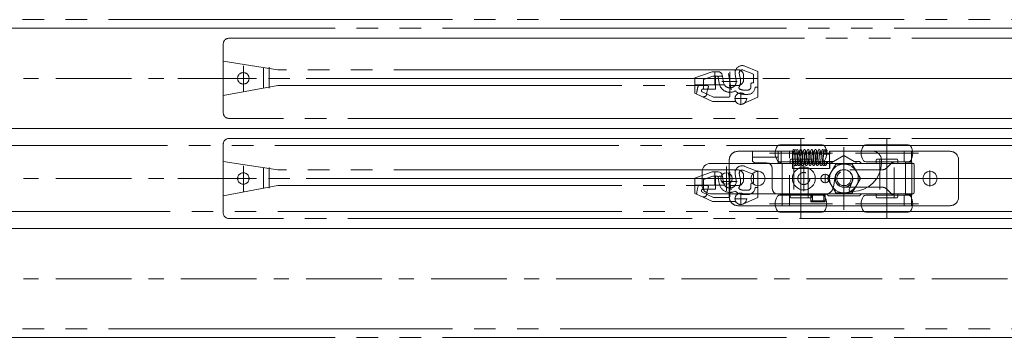
# Model space of a CAD drawing. Units: millimetres. Extents: x -3206 to 5888, y -2284 to 2327.
# Drawn here: x -603 to -259, y 1109 to 1220 of the extents above; entities that cross this region are included whole.
import ezdxf

# ---------------------------------------------------------------- set-up
doc = ezdxf.new("R2010")
doc.units = ezdxf.units.MM
doc.header["$LTSCALE"] = 15
for name, pattern in [('ラインタイプ-1', [1.11, 0.71, -0.4]), ('ラインタイプ-3', [2.91, 1.76, -0.4, 0.35, -0.4]), ('ラインタイプ-6', [10.5, 8, -0.5, 0.5, -0.5, 0.5, -0.5])]:
    doc.linetypes.add(name, pattern=pattern)
doc.layers.add('3一般', color=7, linetype='Continuous', lineweight=15)

# ---------------------------------------------------------------- blocks, each defined once
blk = doc.blocks.new('グループ-9')
at = {"layer": '3一般', "color": 7, "linetype": 'ラインタイプ-1'}
for p, q in [((-352.22, 1174), (-337.82, 1174)), ((-347.17, 1174), (-338.17, 1174)), ((-334.22, 1174), (-337.82, 1174)), ((-336.82, 1174), (-337.17, 1174)), ((-336.82, 1159.01), (-336.82, 1174)), ((-334.22, 1174), (-336.82, 1174)), ((-336.82, 1174), (-333.22, 1174)), ((-334.22, 1155), (-334.22, 1174)), ((-334.22, 1174), (-333.22, 1174)), ((-333.22, 1174), (-333.22, 1173)), ((-331.22, 1173), (-333.22, 1173)), ((-330.22, 1171.5), (-330.22, 1172)), ((-324.68, 1172), (-324.68, 1171.5)), ((-323.66, 1173), (-323.68, 1173)), ((-323.09, 1173), (-323.66, 1173)), ((-322.53, 1173), (-320.17, 1173)), ((-295.22, 1174), (-320.22, 1174)), ((-320.22, 1173), (-320.22, 1170.5)), ((-305.17, 1174), (-320.17, 1174)), ((-295.22, 1174), (-294.22, 1174)), ((-290.62, 1174), (-294.22, 1174)), ((-294.22, 1174), (-291.62, 1174)), ((-294.22, 1174), (-294.22, 1170.3)), ((-291.62, 1174), (-291.62, 1170.3)), ((-290.62, 1174), (-278.22, 1174)), ((-355.22, 1158), (-355.22, 1171)), ((-333.22, 1170.5), (-331.22, 1170.5)), ((-333.22, 1170.5), (-333.22, 1168)), ((-331.48, 1170.5), (-331.22, 1170.5)), ((-327.29, 1168), (-331.16, 1168)), ((-323.66, 1170.5), (-323.31, 1170.5)), ((-320.17, 1170.5), (-322.47, 1170.5)), ((-298.81, 1169.72), (-300.39, 1168.14)), ((-295.22, 1170.3), (-297.39, 1170.3)), ((-294.22, 1170.3), (-295.22, 1170.3)), ((-294.22, 1170.3), (-294.19, 1170.3)), ((-294.22, 1170.3), (-291.62, 1170.3)), ((-294.19, 1170.3), (-291.61, 1170.3)), ((-275.22, 1171), (-275.22, 1158)), ((-301.8, 1167.55), (-315.22, 1167.55)), ((-302.48, 1167.55), (-314.72, 1167.55)), ((-315.22, 1161.45), (-301.8, 1161.45)), ((-313.08, 1161.45), (-306.99, 1161.45)), ((-326.72, 1158.95), (-326.72, 1156.35)), ((-321.72, 1158.95), (-326.72, 1158.95)), ((-326.22, 1158.65), (-322.22, 1158.65)), ((-326.22, 1156.65), (-326.22, 1158.65)), ((-322.22, 1158.65), (-322.22, 1156.65)), ((-321.72, 1156.35), (-321.72, 1158.95)), ((-300.39, 1160.87), (-298.81, 1159.29)), ((-297.39, 1158.7), (-295.22, 1158.7)), ((-295.22, 1158.7), (-294.22, 1158.7)), ((-294.19, 1158.7), (-294.22, 1158.7)), ((-294.22, 1158.7), (-291.62, 1158.7)), ((-294.22, 1158.7), (-294.22, 1155)), ((-294.19, 1158.7), (-291.61, 1158.7)), ((-291.62, 1158.7), (-291.62, 1155)), ((-337.82, 1155), (-352.22, 1155)), ((-337.82, 1155), (-334.22, 1155)), ((-334.22, 1155), (-336.82, 1155)), ((-333.22, 1155), (-334.22, 1155)), ((-333.22, 1155), (-295.22, 1155)), ((-326.72, 1156.35), (-321.72, 1156.35)), ((-322.22, 1156.65), (-326.22, 1156.65)), ((-294.22, 1155), (-295.22, 1155)), ((-294.22, 1155), (-290.62, 1155)), ((-294.22, 1155), (-291.62, 1155)), ((-278.22, 1155), (-290.62, 1155))]:
    blk.add_line(p, q, dxfattribs=at)
at = {"layer": '3一般', "color": 7, "linetype": 'Continuous'}
for p, q in [((-352.22, 1174), (-347.17, 1174)), ((-347.17, 1174), (-338.17, 1174)), ((-347.17, 1174), (-347.17, 1172)), ((-347.17, 1172), (-347.17, 1171)), ((-347.17, 1172), (-338.17, 1172)), ((-338.17, 1174), (-337.82, 1174)), ((-338.17, 1174), (-338.17, 1172)), ((-338.17, 1171), (-338.17, 1172)), ((-337.17, 1174), (-337.82, 1174)), ((-333.17, 1174), (-337.17, 1174)), ((-337.17, 1170), (-337.17, 1174)), ((-333.17, 1168), (-333.17, 1174)), ((-332.06, 1171.12), (-332.03, 1171.81)), ((-332.06, 1171.12), (-332.03, 1171.81)), ((-331.46, 1171.12), (-331.43, 1171.81)), ((-331.46, 1171.12), (-331.43, 1171.81)), ((-323.68, 1173), (-323.79, 1173)), ((-322.5, 1174.59), (-322.52, 1174.6)), ((-321.92, 1174.01), (-321.93, 1174.01)), ((-321.4, 1174.54), (-321.38, 1174.61)), ((-321.18, 1174.03), (-321.32, 1174.01)), ((-320.17, 1174), (-320.22, 1174)), ((-320.22, 1174), (-320.22, 1173)), ((-305.17, 1174), (-320.17, 1174)), ((-320.17, 1174), (-320.17, 1173)), ((-295.22, 1174), (-305.17, 1174)), ((-295.22, 1174), (-291.62, 1174)), ((-290.62, 1174), (-291.62, 1174)), ((-291.62, 1170.3), (-291.62, 1174)), ((-290.62, 1174), (-278.22, 1174)), ((-355.22, 1158), (-355.22, 1171)), ((-347.17, 1171), (-347.17, 1171)), ((-346.17, 1170), (-342.22, 1170)), ((-340.22, 1168), (-340.22, 1161)), ((-338.17, 1171), (-338.17, 1170)), ((-338.17, 1170), (-337.17, 1170)), ((-331.16, 1168), (-333.22, 1168)), ((-320.22, 1168), (-327.29, 1168)), ((-323.68, 1170.5), (-323.66, 1170.5)), ((-322.51, 1170.5), (-322.77, 1170.5)), ((-320.22, 1170.5), (-320.22, 1168)), ((-320.17, 1170.5), (-320.17, 1168)), ((-302.17, 1170), (-302.17, 1171)), ((-298.81, 1169.72), (-300.39, 1168.14)), ((-295.22, 1170.3), (-297.39, 1170.3)), ((-291.62, 1170.3), (-295.22, 1170.3)), ((-291.49, 1170.26), (-293.74, 1170.26)), ((-293.74, 1170.26), (-293.74, 1158.74)), ((-291.62, 1170.3), (-291.61, 1170.3)), ((-291.61, 1170.3), (-291.61, 1170.3)), ((-291.49, 1170.26), (-291.49, 1158.74)), ((-275.22, 1171), (-275.22, 1158)), ((-318.91, 1161.48), (-318.37, 1164.5)), ((-314.72, 1167.55), (-315.22, 1167.55)), ((-312.17, 1164.5), (-312.17, 1163.96)), ((-301.8, 1167.55), (-302.48, 1167.55)), ((-315.22, 1161.45), (-313.08, 1161.45)), ((-312.17, 1163.96), (-313.37, 1160.67)), ((-306.99, 1161.45), (-301.8, 1161.45)), ((-338.22, 1159), (-321.86, 1159)), ((-336.82, 1155), (-336.82, 1159.01)), ((-326.72, 1156.35), (-326.72, 1158.95)), ((-326.72, 1158.95), (-321.72, 1158.95)), ((-321.72, 1158.95), (-321.72, 1156.35)), ((-312.9, 1160), (-312.17, 1160)), ((-300.39, 1160.87), (-298.81, 1159.29)), ((-297.39, 1158.7), (-295.22, 1158.7)), ((-295.22, 1158.7), (-291.62, 1158.7)), ((-291.49, 1158.74), (-293.74, 1158.74)), ((-291.61, 1158.7), (-291.62, 1158.7)), ((-291.62, 1155), (-291.62, 1158.7)), ((-291.61, 1158.7), (-291.61, 1158.7)), ((-337.82, 1155), (-352.22, 1155)), ((-337.82, 1155), (-336.82, 1155)), ((-333.22, 1155), (-336.82, 1155)), ((-333.22, 1155), (-295.22, 1155)), ((-321.72, 1156.35), (-326.72, 1156.35)), ((-291.62, 1155), (-295.22, 1155)), ((-291.62, 1155), (-290.62, 1155)), ((-278.22, 1155), (-290.62, 1155))]:
    blk.add_line(p, q, dxfattribs=at)
at = {"layer": '3一般', "color": 7, "linetype": 'ラインタイプ-3'}
for p, q in [((-329.22, 1168.9), (-329.22, 1160.1)), ((-315.22, 1167.86), (-315.22, 1161.15)), ((-342.47, 1164.5), (-347.97, 1164.5)), ((-345.22, 1167.25), (-345.22, 1161.75)), ((-324.82, 1164.5), (-333.62, 1164.5)), ((-320.12, 1164.5), (-323.42, 1164.5)), ((-321.77, 1166.15), (-321.77, 1162.85)), ((-311.87, 1164.5), (-318.58, 1164.5)), ((-282.47, 1164.5), (-287.97, 1164.5)), ((-285.22, 1167.25), (-285.22, 1161.75))]:
    blk.add_line(p, q, dxfattribs=at)
at = {"layer": '3一般', "color": 7, "linetype": 'Continuous', "flags": 128}
for points in [[(-330.22, 1172), (-330.24, 1172.2), (-330.26, 1172.27)], [(-294.19, 1170.3), (-293.23, 1170.3), (-292.42, 1170.3), (-291.61, 1170.3)], [(-326.72, 1158.95), (-326.71, 1158.94), (-326.69, 1158.91), (-326.64, 1158.87), (-326.58, 1158.81), (-326.5, 1158.73), (-326.41, 1158.64), (-326.32, 1158.55), (-326.22, 1158.45)], [(-322.22, 1158.45), (-322.13, 1158.55), (-322.03, 1158.64), (-321.95, 1158.73), (-321.87, 1158.81), (-321.81, 1158.87), (-321.76, 1158.91), (-321.73, 1158.94), (-321.72, 1158.95)], [(-291.61, 1158.7), (-292.57, 1158.7), (-293.38, 1158.7), (-294.19, 1158.7)], [(-326.72, 1156.35), (-326.71, 1156.36), (-326.69, 1156.39), (-326.64, 1156.44), (-326.58, 1156.5), (-326.5, 1156.57), (-326.41, 1156.66), (-326.32, 1156.75), (-326.22, 1156.85)], [(-322.22, 1156.85), (-322.13, 1156.75), (-322.03, 1156.66), (-321.95, 1156.57), (-321.87, 1156.5), (-321.81, 1156.44), (-321.76, 1156.39), (-321.73, 1156.36), (-321.72, 1156.35)]]:
    blk.add_lwpolyline(points, dxfattribs=at)
at = {"layer": '3一般', "color": 7, "linetype": 'ラインタイプ-1', "flags": 128}
for points in [[(-331.22, 1170.5), (-331.03, 1170.52), (-331.02, 1170.52)], [(-323.99, 1170.55), (-323.87, 1170.52), (-323.68, 1170.5)]]:
    blk.add_lwpolyline(points, dxfattribs=at)
at = {"layer": '3一般', "color": 7, "linetype": 'Continuous'}
for centre, radius in [((-329.22, 1164.5), 4), ((-345.22, 1164.5), 2.5), ((-321.77, 1164.5), 1.5), ((-285.22, 1164.5), 2.5)]:
    blk.add_circle(centre, radius, dxfattribs=at)
at = {"layer": '3一般', "color": 7, "linetype": 'ラインタイプ-1'}
blk.add_circle((-329.22, 1164.5), 2.1, dxfattribs=at)
blk.add_circle((-329.22, 1164.5), 2.1, dxfattribs=at)
for centre, radius, start, end in [((-352.22, 1171), 3, 90, 180), ((-331.22, 1172), 1, 0, 90), ((-331.22, 1171.5), 1, 329.2131, 0), ((-323.68, 1172), 1, 137.6904, 180), ((-323.68, 1171.5), 1, 180, 208.0689), ((-278.22, 1171), 3, 0, 90), ((-331.22, 1171.5), 1, 281.7753, 329.2131), ((-301.8, 1169.55), 2, 270, 315), ((-297.39, 1168.3), 2, 90, 135), ((-315.22, 1164.5), 3.05, 90, 270), ((-301.8, 1159.45), 2, 45, 90), ((-352.22, 1158), 3, 180, 270), ((-297.39, 1160.7), 2, 225, 270), ((-278.22, 1158), 3, 270, 0)]:
    blk.add_arc(centre, radius, start, end, dxfattribs=at)
at = {"layer": '3一般', "color": 7, "linetype": 'Continuous'}
for centre, radius, start, end in [((-352.22, 1171), 3, 90, 180), ((-332.78, 1174.31), 0.3, 90, 180), ((-332.78, 1174.31), 0.3, 180, 270), ((-332.78, 1174.31), 0.3, 0, 90), ((-332.78, 1174.31), 0.3, 270, 0), ((-331.58, 1174.31), 0.3, 0, 90), ((-322.58, 1174.31), 0.3, 0, 90), ((-322.58, 1174.31), 0.3, 270, 0), ((-321.38, 1174.31), 0.3, 90, 180), ((-321.38, 1174.31), 0.3, 0, 90), ((-321.38, 1174.31), 0.3, 306.9926, 0), ((-305.17, 1171), 3, 0, 90), ((-278.22, 1171), 3, 0, 90), ((-346.17, 1171), 1, 180, 270), ((-342.22, 1168), 2, 0, 90), ((-312.17, 1170), 10, 270, 0), ((-301.8, 1169.55), 2, 270, 315), ((-297.39, 1168.3), 2, 90, 135), ((-315.27, 1164.5), 3.1, 0, 180), ((-315.22, 1164.5), 3.05, 90, 270), ((-338.22, 1161), 2, 180, 270), ((-321.86, 1162), 3, 270, 350), ((-301.8, 1159.45), 2, 45, 90), ((-352.22, 1158), 3, 180, 270), ((-312.9, 1160.5), 0.5, 160, 270), ((-297.39, 1160.7), 2, 225, 270), ((-278.22, 1158), 3, 270, 0)]:
    blk.add_arc(centre, radius, start, end, dxfattribs=at)
for points in [[(-332.83, 1174.01), (-332.97, 1174.06), (-333, 1173.59), (-332.98, 1173.15), (-332.97, 1173)], [(-332.63, 1171.81), (-332.64, 1171.52), (-332.66, 1170.81), (-332.7, 1170.15), (-332.7, 1169.82), (-332.78, 1169.5), (-332.72, 1169.53)], [(-332.23, 1174.6), (-332.4, 1174.54), (-332.53, 1173.98), (-332.57, 1173.08), (-332.61, 1172.17), (-332.63, 1171.81)], [(-331.87, 1174.18), (-331.89, 1174.31), (-332.03, 1174.54), (-332.16, 1174.56)], [(-332.03, 1171.81), (-332.04, 1171.52), (-332.06, 1170.81), (-332.1, 1170.15), (-332.1, 1169.82), (-332.18, 1169.5), (-332.12, 1169.53)], [(-331.63, 1174.6), (-331.8, 1174.54), (-331.93, 1173.98), (-331.97, 1173.08), (-332.01, 1172.17), (-332.03, 1171.81)], [(-332.03, 1171.81), (-332.02, 1172.08), (-331.99, 1172.77), (-331.97, 1173.39), (-331.97, 1173.72), (-331.9, 1173.99), (-331.97, 1174)], [(-331.44, 1170.5), (-331.42, 1170.29), (-331.36, 1169.76), (-331.29, 1169.2), (-330.79, 1168.88), (-330.48, 1169.72), (-330.41, 1170.77), (-330.3, 1172.06), (-330.2, 1173.03), (-330.17, 1173.56), (-330.04, 1173.92), (-330.13, 1173.98)], [(-331.43, 1171.81), (-331.42, 1172.08), (-331.39, 1172.77), (-331.37, 1173.39), (-331.37, 1173.72), (-331.3, 1173.99), (-331.37, 1174)], [(-331.06, 1172.97), (-331.09, 1173.31), (-331.13, 1174.02), (-331.28, 1174.32)], [(-330.29, 1174.61), (-330.62, 1174.55), (-330.78, 1173.44), (-330.89, 1172.15), (-330.96, 1170.82), (-331.22, 1169.83), (-331.16, 1169.5)], [(-329.65, 1171.54), (-329.68, 1171.94), (-329.77, 1172.96), (-329.85, 1173.97), (-330.09, 1174.57), (-330.29, 1174.61)], [(-330.24, 1171.42), (-330.22, 1171.17), (-330.15, 1170.44), (-330.09, 1169.6), (-329.85, 1168.97), (-329.21, 1169.16), (-329.18, 1170.39), (-329.03, 1171.8), (-328.93, 1172.9), (-328.9, 1173.5), (-328.74, 1173.91), (-328.85, 1173.98)], [(-329.01, 1174.61), (-329.33, 1174.55), (-329.49, 1173.44), (-329.61, 1172.15), (-329.68, 1170.82), (-329.93, 1169.83), (-329.87, 1169.5)], [(-328.36, 1171.54), (-328.4, 1171.94), (-328.49, 1172.96), (-328.56, 1173.97), (-328.81, 1174.57), (-329.01, 1174.61)], [(-329.01, 1172.07), (-328.98, 1171.81), (-328.92, 1171.02), (-328.83, 1170.09), (-328.77, 1169.44), (-328.48, 1168.92), (-327.99, 1169.23), (-327.92, 1169.92), (-327.82, 1170.83), (-327.74, 1171.88), (-327.65, 1172.81), (-327.62, 1173.46), (-327.45, 1173.9), (-327.56, 1173.98)], [(-327.72, 1174.61), (-328.05, 1174.55), (-328.21, 1173.44), (-328.32, 1172.15), (-328.39, 1170.82), (-328.65, 1169.83), (-328.58, 1169.5)], [(-327.08, 1171.54), (-327.11, 1171.94), (-327.2, 1172.96), (-327.28, 1173.97), (-327.52, 1174.57), (-327.72, 1174.61)], [(-327.72, 1172.07), (-327.7, 1171.81), (-327.64, 1171.02), (-327.54, 1170.09), (-327.48, 1169.44), (-327.2, 1168.92), (-326.7, 1169.23), (-326.64, 1169.92), (-326.53, 1170.83), (-326.45, 1171.88), (-326.36, 1172.81), (-326.33, 1173.46), (-326.16, 1173.9), (-326.27, 1173.98)], [(-326.43, 1174.61), (-326.76, 1174.55), (-326.92, 1173.44), (-327.04, 1172.15), (-327.11, 1170.82), (-327.36, 1169.83), (-327.3, 1169.5)], [(-325.79, 1171.54), (-325.83, 1171.94), (-325.92, 1172.96), (-325.99, 1173.97), (-326.23, 1174.57), (-326.43, 1174.61)], [(-326.43, 1172.07), (-326.41, 1171.81), (-326.35, 1171.02), (-326.26, 1170.09), (-326.19, 1169.44), (-325.91, 1168.92), (-325.41, 1169.23), (-325.35, 1169.92), (-325.25, 1170.83), (-325.17, 1171.88), (-325.08, 1172.81), (-325.05, 1173.46), (-324.88, 1173.9), (-324.99, 1173.98)], [(-325.15, 1174.61), (-325.48, 1174.55), (-325.63, 1173.44), (-325.75, 1172.15), (-325.82, 1170.82), (-326.07, 1169.83), (-326.01, 1169.5)], [(-324.58, 1172.41), (-324.6, 1172.71), (-324.67, 1173.58), (-324.86, 1174.56), (-325.15, 1174.61)], [(-325.15, 1172.07), (-325.13, 1171.81), (-325.07, 1171.02), (-324.97, 1170.09), (-324.91, 1169.44), (-324.63, 1168.92), (-324.13, 1169.23), (-324.06, 1169.92), (-323.96, 1170.83), (-323.88, 1171.88), (-323.79, 1172.81), (-323.76, 1173.46), (-323.59, 1173.9), (-323.7, 1173.98)], [(-323.86, 1174.61), (-324.19, 1174.55), (-324.35, 1173.44), (-324.46, 1172.15), (-324.53, 1170.82), (-324.79, 1169.83), (-324.73, 1169.5)], [(-323.34, 1173), (-323.36, 1173.22), (-323.41, 1173.89), (-323.64, 1174.57), (-323.86, 1174.61)], [(-323.73, 1170.51), (-323.71, 1170.3), (-323.65, 1169.77), (-323.57, 1169.21), (-323.08, 1168.88), (-322.76, 1169.71), (-322.7, 1170.76), (-322.58, 1172.06), (-322.49, 1173.03), (-322.46, 1173.56), (-322.33, 1173.92), (-322.42, 1173.98)], [(-322.58, 1174.61), (-322.91, 1174.55), (-323.06, 1173.44), (-323.18, 1172.15), (-323.25, 1170.82), (-323.5, 1169.83), (-323.44, 1169.5)], [(-322.68, 1170.5), (-322.67, 1170.27), (-322.64, 1169.8), (-322.6, 1169.29), (-322.52, 1169.54), (-322.5, 1170.07), (-322.46, 1170.88), (-322.44, 1171.58), (-322.43, 1171.81)], [(-322.43, 1171.81), (-322.44, 1171.52), (-322.46, 1170.81), (-322.5, 1170.15), (-322.5, 1169.82), (-322.58, 1169.5), (-322.52, 1169.53)], [(-322, 1174.56), (-322.18, 1174.54), (-322.34, 1173.97), (-322.37, 1173.08), (-322.41, 1172.17), (-322.43, 1171.81)], [(-322, 1174.54), (-321.99, 1174.56), (-321.98, 1174.63), (-321.98, 1174.61)], [(-321.94, 1174), (-321.95, 1174), (-321.96, 1173.98), (-321.96, 1173.97)], [(-321.7, 1174.24), (-321.71, 1174.36), (-321.82, 1174.56), (-321.92, 1174.6)], [(-321.78, 1173), (-321.78, 1173.15), (-321.75, 1173.59), (-321.79, 1174.06), (-321.92, 1174.01)], [(-321.4, 1174.56), (-321.61, 1174.53), (-321.74, 1173.84), (-321.77, 1173.21), (-321.78, 1173)], [(-321.18, 1173), (-321.17, 1173.33), (-321.21, 1174.01), (-321.08, 1174.31)], [(-332.87, 1170.5), (-332.86, 1170.27), (-332.84, 1169.82), (-332.81, 1169.59)], [(-332.78, 1169.32), (-332.76, 1169.2), (-332.59, 1169.02), (-332.48, 1169.01)], [(-332.48, 1169.01), (-332.19, 1169.04), (-332.1, 1170), (-332.07, 1170.83), (-332.06, 1171.12)], [(-332.18, 1169.32), (-332.16, 1169.2), (-331.99, 1169.02), (-331.88, 1169.01)], [(-331.88, 1169.01), (-331.59, 1169.04), (-331.5, 1170), (-331.47, 1170.83), (-331.46, 1171.12)], [(-322.67, 1170.5), (-322.66, 1170.27), (-322.64, 1169.81), (-322.61, 1169.59)], [(-322.58, 1169.32), (-322.56, 1169.2), (-322.39, 1169.02), (-322.28, 1169.01)], [(-322.28, 1169.01), (-322.07, 1169.03), (-321.91, 1169.67), (-321.89, 1170.29), (-321.88, 1170.5)], [(-322.07, 1170.5), (-322.06, 1170.27), (-322.04, 1169.81), (-322.01, 1169.59)], [(-321.98, 1169.32), (-321.96, 1169.2), (-321.79, 1169.02), (-321.68, 1169.01)], [(-321.88, 1170.5), (-321.88, 1170.38), (-321.9, 1170.06), (-321.9, 1169.78), (-321.97, 1169.51), (-321.92, 1169.53)], [(-321.68, 1169.01), (-321.47, 1169.03), (-321.31, 1169.67), (-321.29, 1170.29), (-321.28, 1170.5)], [(-294.19, 1170.3), (-294.08, 1170.29), (-293.85, 1170.27), (-293.74, 1170.26)], [(-291.61, 1170.3), (-291.58, 1170.29), (-291.52, 1170.27), (-291.49, 1170.26)], [(-293.74, 1158.74), (-293.85, 1158.73), (-294.08, 1158.71), (-294.19, 1158.7)], [(-291.49, 1158.74), (-291.52, 1158.73), (-291.58, 1158.71), (-291.61, 1158.7)]]:
    blk.add_open_spline(points, degree=2, dxfattribs=at)
blk = doc.blocks.new('グループ-11')
at = {"layer": '3一般', "color": 7, "linetype": 'ラインタイプ-6'}
for p, q in [((-350.36, 1202.36), (-347.04, 1201.02)), ((-360.96, 1200.31), (-364.24, 1199.11)), ((-364.24, 1199.11), (-364.24, 1195.72)), ((-359.58, 1200.31), (-360.96, 1200.31)), ((-359.98, 1195.72), (-359.98, 1200.31)), ((-359.09, 1199.9), (-358.71, 1197.72)), ((-357.64, 1200.31), (-358.58, 1200.31)), ((-351.33, 1199.06), (-351.72, 1201.26)), ((-346.72, 1200.56), (-346.72, 1197.91)), ((-364.24, 1195.72), (-364.44, 1195.72)), ((-364.24, 1195.72), (-359.98, 1195.72)), ((-348.72, 1195.41), (-350.27, 1195.41)), ((-347.72, 1197.41), (-347.72, 1196.41)), ((-346.72, 1197.91), (-347.22, 1197.91)), ((-345.22, 1196.41), (-346.22, 1196.41)), ((-364.65, 1194.77), (-360.69, 1192.91)), ((-360.69, 1192.91), (-355.52, 1192.91)), ((-355.02, 1193.41), (-355.02, 1194.15)), ((-349.02, 1192.41), (-353.45, 1192.41)), ((-351.23, 1194.55), (-351.23, 1190.26)), ((-350.27, 1193.91), (-348.72, 1193.91))]:
    blk.add_line(p, q, dxfattribs=at)
at = {"layer": '3一般', "color": 7, "linetype": 'ラインタイプ-1'}
for p, q in [((-349.8, 1203.75), (-345.22, 1201.91)), ((-345.22, 1201.91), (-345.22, 1193.91)), ((-367.22, 1197.22), (-367.22, 1194.31)), ((-366.01, 1197.06), (-363.01, 1197.06)), ((-367.22, 1194.31), (-364.55, 1193.06)), ((-364.12, 1193.06), (-364.55, 1193.06)), ((-364.55, 1193.06), (-361.03, 1191.41)), ((-345.22, 1192.91), (-350.22, 1190.68)), ((-345.22, 1193.91), (-345.22, 1192.91)), ((-352.96, 1191.41), (-361.03, 1191.41))]:
    blk.add_line(p, q, dxfattribs=at)
at = {"layer": '3一般', "color": 7, "linetype": 'Continuous'}
for p, q in [((-367.22, 1199.62), (-361.22, 1201.81)), ((-367.22, 1199.62), (-367.22, 1197.22)), ((-361.22, 1201.81), (-359.15, 1201.81)), ((-360.22, 1201.81), (-360.22, 1197.22)), ((-357.69, 1200.59), (-357.68, 1200.56)), ((-357.68, 1200.56), (-357.64, 1200.31)), ((-357.64, 1200.31), (-357.22, 1197.91)), ((-353.2, 1201), (-352.81, 1198.8)), ((-356.93, 1197.22), (-367.22, 1197.22)), ((-353.63, 1190.92), (-353.63, 1190.92))]:
    blk.add_line(p, q, dxfattribs=at)
at = {"layer": '3一般', "color": 7, "linetype": 'ラインタイプ-3'}
for p, q in [((-355.5, 1201.14), (-354.52, 1195.54)), ((-355.02, 1194.62), (-355.02, 1201.74)), ((-352.43, 1198.41), (-357.77, 1198.41))]:
    blk.add_line(p, q, dxfattribs=at)
at = {"layer": '3一般', "color": 7, "linetype": 'ラインタイプ-1'}
blk.add_circle((-351.23, 1192.4), 2, dxfattribs=at)
at = {"layer": '3一般', "color": 7, "linetype": 'Continuous'}
for centre, radius, start, end in [((-350.73, 1201.44), 2.5, 154.7787, 190), ((-359.16, 1200.32), 1.5, 10.6751, 90.208), ((-359.16, 1200.32), 1.5, 9.3249, 10.6751), ((-355.02, 1198.41), 2.25, 321.3538, 10), ((-355.02, 1198.41), 2.25, 192.8629, 218.6462)]:
    blk.add_arc(centre, radius, start, end, dxfattribs=at)
at = {"layer": '3一般', "color": 7, "linetype": 'ラインタイプ-1'}
for centre, radius, start, end in [((-350.73, 1201.44), 2.5, 68, 154.7787), ((-351.23, 1192.4), 15.5, 162.5066, 173.9348), ((-351.23, 1192.4), 12, 160.5649, 172.6672), ((-363.01, 1196.56), 0.5, 340.5649, 90), ((-355.02, 1198.41), 2.25, 218.6462, 321.3538), ((-364.12, 1194.06), 1, 270, 352.6672)]:
    blk.add_arc(centre, radius, start, end, dxfattribs=at)
at = {"layer": '3一般', "color": 7, "linetype": 'ラインタイプ-6'}
for centre, radius, start, end in [((-350.73, 1201.44), 1, 68, 190), ((-359.58, 1199.81), 0.5, 10, 90.0069), ((-358.56, 1199.81), 0.5, 90, 190), ((-355.02, 1198.41), 3.75, 329.3896, 10), ((-347.22, 1200.56), 0.5, 0, 68), ((-364.44, 1195.22), 0.5, 90, 244.8989), ((-355.02, 1198.37), 3.75, 190, 300.2282), ((-351.37, 1196.24), 0.5, 149.3896, 236.6277), ((-350.27, 1197.91), 2.5, 236.6277, 270), ((-348.72, 1196.41), 2.5, 270, 0), ((-348.72, 1196.41), 1, 270, 0), ((-347.22, 1197.41), 0.5, 90, 180), ((-355.52, 1193.41), 0.5, 270, 0), ((-355.52, 1194.15), 0.5, 0, 83.2437), ((-350.27, 1197.91), 4, 224.1516, 270)]:
    blk.add_arc(centre, radius, start, end, dxfattribs=at)
blk = doc.blocks.new('グループ-12')
at = {"layer": '3一般', "color": 7, "linetype": 'ラインタイプ-1'}
for p, q in [((-349.8, 1168.75), (-345.22, 1166.91)), ((-345.22, 1166.91), (-345.22, 1158.91)), ((-367.22, 1162.22), (-367.22, 1159.31)), ((-366.01, 1162.06), (-363.01, 1162.06)), ((-367.22, 1159.31), (-364.55, 1158.06)), ((-364.55, 1158.06), (-361.03, 1156.41)), ((-364.12, 1158.06), (-364.55, 1158.06)), ((-345.22, 1157.91), (-350.22, 1155.68)), ((-345.22, 1158.91), (-345.22, 1157.91)), ((-352.96, 1156.41), (-361.03, 1156.41))]:
    blk.add_line(p, q, dxfattribs=at)
at = {"layer": '3一般', "color": 7, "linetype": 'Continuous'}
for p, q in [((-367.22, 1164.62), (-361.22, 1166.81)), ((-367.22, 1164.62), (-367.22, 1162.22)), ((-361.22, 1166.81), (-359.15, 1166.81)), ((-360.22, 1166.81), (-360.22, 1162.22)), ((-357.69, 1165.59), (-357.68, 1165.56)), ((-357.68, 1165.56), (-357.64, 1165.31)), ((-357.64, 1165.31), (-357.22, 1162.91)), ((-353.2, 1166), (-352.81, 1163.8)), ((-356.93, 1162.22), (-367.22, 1162.22)), ((-353.63, 1155.92), (-353.63, 1155.92))]:
    blk.add_line(p, q, dxfattribs=at)
at = {"layer": '3一般', "color": 7, "linetype": 'ラインタイプ-6'}
for p, q in [((-360.96, 1165.31), (-364.24, 1164.11)), ((-359.58, 1165.31), (-360.96, 1165.31)), ((-359.98, 1160.72), (-359.98, 1165.31)), ((-359.09, 1164.9), (-358.71, 1162.72)), ((-357.64, 1165.31), (-358.58, 1165.31)), ((-351.33, 1164.06), (-351.72, 1166.26)), ((-350.36, 1167.36), (-347.04, 1166.02)), ((-346.72, 1165.56), (-346.72, 1162.91)), ((-364.24, 1164.11), (-364.24, 1160.72)), ((-347.72, 1162.41), (-347.72, 1161.41)), ((-346.72, 1162.91), (-347.22, 1162.91)), ((-345.22, 1161.41), (-346.22, 1161.41)), ((-364.65, 1159.77), (-360.69, 1157.91)), ((-364.24, 1160.72), (-364.44, 1160.72)), ((-364.24, 1160.72), (-359.98, 1160.72)), ((-360.69, 1157.91), (-355.52, 1157.91)), ((-355.02, 1158.41), (-355.02, 1159.15)), ((-351.23, 1159.55), (-351.23, 1155.26)), ((-348.72, 1160.41), (-350.27, 1160.41)), ((-350.27, 1158.91), (-348.72, 1158.91)), ((-349.02, 1157.41), (-353.45, 1157.41))]:
    blk.add_line(p, q, dxfattribs=at)
at = {"layer": '3一般', "color": 7, "linetype": 'ラインタイプ-3'}
for p, q in [((-355.5, 1166.14), (-354.52, 1160.54)), ((-355.02, 1159.62), (-355.02, 1166.74)), ((-352.43, 1163.41), (-357.77, 1163.41))]:
    blk.add_line(p, q, dxfattribs=at)
at = {"layer": '3一般', "color": 7, "linetype": 'ラインタイプ-1'}
blk.add_circle((-351.23, 1157.4), 2, dxfattribs=at)
for centre, radius, start, end in [((-350.73, 1166.44), 2.5, 68, 154.7787), ((-351.23, 1157.4), 15.5, 162.5066, 173.9348), ((-351.23, 1157.4), 12, 160.5649, 172.6672), ((-363.01, 1161.56), 0.5, 340.5649, 90), ((-355.02, 1163.41), 2.25, 218.6462, 321.3538), ((-364.12, 1159.06), 1, 270, 352.6672)]:
    blk.add_arc(centre, radius, start, end, dxfattribs=at)
at = {"layer": '3一般', "color": 7, "linetype": 'ラインタイプ-6'}
for centre, radius, start, end in [((-359.58, 1164.81), 0.5, 10, 90.0069), ((-358.56, 1164.81), 0.5, 90, 190), ((-350.73, 1166.44), 1, 68, 190), ((-347.22, 1165.56), 0.5, 0, 68), ((-355.02, 1163.37), 3.75, 190, 300.2282), ((-351.37, 1161.24), 0.5, 149.3896, 236.6277), ((-355.02, 1163.41), 3.75, 329.3896, 10), ((-348.72, 1161.41), 1, 270, 0), ((-348.72, 1161.41), 2.5, 270, 0), ((-347.22, 1162.41), 0.5, 90, 180), ((-364.44, 1160.22), 0.5, 90, 244.8989), ((-355.52, 1158.41), 0.5, 270, 0), ((-355.52, 1159.15), 0.5, 0, 83.2437), ((-350.27, 1162.91), 4, 224.1516, 270), ((-350.27, 1162.91), 2.5, 236.6277, 270)]:
    blk.add_arc(centre, radius, start, end, dxfattribs=at)
at = {"layer": '3一般', "color": 7, "linetype": 'Continuous'}
for centre, radius, start, end in [((-359.16, 1165.32), 1.5, 10.6751, 90.208), ((-359.16, 1165.32), 1.5, 9.3249, 10.6751), ((-350.73, 1166.44), 2.5, 154.7787, 190), ((-355.02, 1163.41), 2.25, 192.8629, 218.6462), ((-355.02, 1163.41), 2.25, 321.3538, 10)]:
    blk.add_arc(centre, radius, start, end, dxfattribs=at)
blk = doc.blocks.new('グループ-17')
at = {"layer": '3一般', "color": 7, "linetype": 'ラインタイプ-6'}
for p, q in [((-529.73, 1213.5), (-448.99, 1213.5)), ((-515.73, 1213.5), (-516.31, 1213.5)), ((-448.99, 1213.5), (-210.73, 1213.5)), ((-531.73, 1211.5), (-531.73, 1203.74)), ((-512.73, 1202.5), (-531.73, 1205.5)), ((-531.73, 1203.74), (-531.73, 1187.5)), ((-524.73, 1203.89), (-524.73, 1194.95)), ((-517.73, 1196.08), (-517.73, 1203.29)), ((-515.73, 1203.4), (-515.73, 1196.1)), ((-352.23, 1202.5), (-512.73, 1202.5)), ((-208.49, 1199.5), (-547.55, 1199.5)), ((-350.23, 1200.5), (-350.23, 1199)), ((-531.73, 1193.5), (-512.73, 1197)), ((-512.73, 1197), (-352.23, 1197)), ((-511.99, 1185.5), (-529.73, 1185.5)), ((-210.73, 1185.5), (-511.99, 1185.5)), ((-529.73, 1178.5), (-448.99, 1178.5)), ((-515.73, 1178.5), (-516.31, 1178.5)), ((-448.99, 1178.5), (-210.73, 1178.5)), ((-531.73, 1176.5), (-531.73, 1168.74)), ((-512.73, 1167.5), (-531.73, 1170.5)), ((-531.73, 1168.74), (-531.73, 1152.5)), ((-524.73, 1168.89), (-524.73, 1159.95)), ((-517.73, 1161.08), (-517.73, 1168.29)), ((-515.73, 1168.4), (-515.73, 1161.1)), ((-208.49, 1164.5), (-547.55, 1164.5)), ((-352.23, 1167.5), (-512.73, 1167.5)), ((-350.23, 1165.5), (-350.23, 1164)), ((-531.73, 1158.5), (-512.73, 1162)), ((-512.73, 1162), (-352.23, 1162)), ((-511.99, 1150.5), (-529.73, 1150.5)), ((-210.73, 1150.5), (-511.99, 1150.5))]:
    blk.add_line(p, q, dxfattribs=at)
for centre in [(-524.73, 1199.5), (-524.73, 1164.5)]:
    blk.add_circle(centre, 2, dxfattribs=at)
for centre, start, end in [((-529.73, 1211.5), 90, 180), ((-352.23, 1200.5), 0, 90), ((-352.23, 1199), 270, 0), ((-529.73, 1187.5), 180, 270), ((-529.73, 1176.5), 90, 180), ((-352.23, 1165.5), 0, 90), ((-352.23, 1164), 270, 0), ((-529.73, 1152.5), 180, 270)]:
    blk.add_arc(centre, 2, start, end, dxfattribs=at)
at = {"layer": '3一般', "color": 7}
for name in ['グループ-11', 'グループ-12']:
    blk.add_blockref(name, (0, 0), dxfattribs=at)
blk = doc.blocks.new('グループ-27')
at = {"layer": '3一般', "color": 7, "linetype": 'ラインタイプ-3'}
for p, q in [((-330.22, 1168.3), (-330.22, 1178.3)), ((-300.22, 1168.3), (-300.22, 1178.3)), ((-315.22, 1172.58), (-315.22, 1175.5)), ((-319.22, 1173.3), (-341.22, 1173.3)), ((-330.22, 1155.7), (-330.22, 1173.3)), ((-315.22, 1153.5), (-315.22, 1172.58)), ((-289.22, 1173.3), (-311.22, 1173.3)), ((-300.22, 1155.7), (-300.22, 1173.3)), ((-356.22, 1160.25), (-356.22, 1168.75)), ((-365.97, 1164.5), (-358.47, 1164.5)), ((-358.47, 1164.5), (-358.22, 1164.5)), ((-358.22, 1164.5), (-318.27, 1164.5)), ((-318.27, 1164.5), (-287.72, 1164.5)), ((-330.22, 1150.7), (-330.22, 1160.7)), ((-300.22, 1150.7), (-300.22, 1160.7)), ((-319.22, 1155.7), (-341.22, 1155.7)), ((-289.22, 1155.7), (-311.22, 1155.7))]:
    blk.add_line(p, q, dxfattribs=at)
at = {"layer": '3一般', "color": 7, "linetype": 'Continuous'}
for p, q in [((-330.22, 1176.3), (-337.6, 1176.3)), ((-322.85, 1176.3), (-330.22, 1176.3)), ((-300.22, 1176.3), (-307.6, 1176.3)), ((-292.85, 1176.3), (-300.22, 1176.3)), ((-315.22, 1172.58), (-318.83, 1170.5)), ((-311.62, 1170.5), (-315.22, 1172.58)), ((-361.72, 1169.8), (-356.47, 1169.8)), ((-356.47, 1169.8), (-333.97, 1169.8)), ((-330.22, 1170.3), (-337.6, 1170.3)), ((-333.97, 1169.8), (-333.97, 1170.25)), ((-333.97, 1169.8), (-326.47, 1169.8)), ((-322.85, 1170.3), (-330.22, 1170.3)), ((-326.47, 1170.3), (-326.47, 1169.8)), ((-326.47, 1169.8), (-321.32, 1169.8)), ((-321.32, 1169.8), (-320.62, 1170.5)), ((-320.04, 1169.8), (-321.32, 1169.8)), ((-320.62, 1170.5), (-320.51, 1170.5)), ((-320.51, 1170.5), (-318.83, 1170.5)), ((-318.83, 1170.5), (-320.04, 1169.8)), ((-309.12, 1169.8), (-320.04, 1169.8)), ((-311.62, 1170.5), (-309.82, 1170.5)), ((-310.4, 1169.8), (-311.62, 1170.5)), ((-309.82, 1170.5), (-309.12, 1169.8)), ((-309.82, 1170.5), (-309.82, 1170.5)), ((-309.12, 1169.8), (-303.97, 1169.8)), ((-300.22, 1170.3), (-307.6, 1170.3)), ((-303.97, 1169.8), (-303.97, 1170.3)), ((-303.97, 1169.8), (-296.47, 1169.8)), ((-292.85, 1170.3), (-300.22, 1170.3)), ((-296.47, 1170.3), (-296.47, 1169.8)), ((-296.47, 1169.8), (-291.22, 1169.8)), ((-291.22, 1169.8), (-290.72, 1169.8)), ((-290.72, 1159.7), (-290.72, 1169.3)), ((-364.72, 1162.2), (-364.72, 1166.8)), ((-361.72, 1159.2), (-356.47, 1159.2)), ((-333.97, 1159.2), (-356.47, 1159.2)), ((-330.22, 1158.7), (-337.6, 1158.7)), ((-333.97, 1158.7), (-333.97, 1159.2)), ((-326.47, 1159.2), (-333.97, 1159.2)), ((-322.85, 1158.7), (-330.22, 1158.7)), ((-321.32, 1159.2), (-326.47, 1159.2)), ((-326.47, 1159.2), (-326.47, 1158.7)), ((-321.22, 1159.2), (-321.32, 1159.2)), ((-320.62, 1158.5), (-321.32, 1159.2)), ((-321.22, 1159.2), (-309.23, 1159.2)), ((-309.82, 1158.5), (-320.62, 1158.5)), ((-309.82, 1158.5), (-309.12, 1159.2)), ((-309.12, 1159.2), (-309.23, 1159.2)), ((-303.97, 1159.2), (-309.12, 1159.2)), ((-300.22, 1158.7), (-307.6, 1158.7)), ((-296.47, 1159.2), (-303.97, 1159.2)), ((-303.97, 1159.2), (-303.97, 1158.7)), ((-292.85, 1158.7), (-300.22, 1158.7)), ((-291.22, 1159.2), (-296.47, 1159.2)), ((-296.47, 1158.7), (-296.47, 1159.2)), ((-330.22, 1152.7), (-337.6, 1152.7)), ((-322.85, 1152.7), (-330.22, 1152.7)), ((-300.22, 1152.7), (-307.6, 1152.7)), ((-292.85, 1152.7), (-300.22, 1152.7))]:
    blk.add_line(p, q, dxfattribs=at)
at = {"layer": '3一般', "color": 7, "linetype": 'ラインタイプ-1'}
for p, q in [((-333.47, 1171.3), (-332.72, 1171.3)), ((-332.72, 1171.3), (-332.72, 1157.7)), ((-332.72, 1171.3), (-327.72, 1171.3)), ((-327.72, 1171.3), (-326.97, 1171.3)), ((-327.72, 1157.7), (-327.72, 1171.3)), ((-303.47, 1171.3), (-302.72, 1171.3)), ((-302.72, 1171.3), (-297.72, 1171.3)), ((-302.72, 1171.3), (-302.72, 1157.7)), ((-297.72, 1171.3), (-296.97, 1171.3)), ((-297.72, 1157.7), (-297.72, 1171.3)), ((-333.97, 1170.25), (-333.97, 1170.8)), ((-326.47, 1170.8), (-326.47, 1170.3)), ((-303.97, 1170.3), (-303.97, 1170.8)), ((-296.47, 1170.8), (-296.47, 1170.3)), ((-333.97, 1158.2), (-333.97, 1158.7)), ((-332.72, 1157.7), (-333.47, 1157.7)), ((-327.72, 1157.7), (-332.72, 1157.7)), ((-326.97, 1157.7), (-327.72, 1157.7)), ((-326.47, 1158.7), (-326.47, 1158.2)), ((-321.22, 1159.2), (-320.52, 1159.2)), ((-309.92, 1159.2), (-309.23, 1159.2)), ((-303.97, 1158.7), (-303.97, 1158.2)), ((-303.47, 1157.7), (-302.72, 1157.7)), ((-302.72, 1157.7), (-297.72, 1157.7)), ((-297.72, 1157.7), (-296.97, 1157.7)), ((-296.47, 1158.2), (-296.47, 1158.7))]:
    blk.add_line(p, q, dxfattribs=at)
at = {"layer": '3一般', "color": 7, "linetype": 'Continuous'}
for centre, radius in [((-356.22, 1164.5), 2), ((-315.22, 1164.5), 3.05)]:
    blk.add_circle(centre, radius, dxfattribs=at)
for centre, radius, start, end in [((-334.72, 1173.3), 4.5, 145.1501, 180), ((-337.6, 1175.3), 1, 90, 145.1501), ((-322.85, 1175.3), 1, 34.8499, 90), ((-325.72, 1173.3), 4.5, 0, 34.8499), ((-304.72, 1173.3), 4.5, 145.1501, 180), ((-307.6, 1175.3), 1, 90, 145.1501), ((-292.85, 1175.3), 1, 34.8499, 90), ((-295.72, 1173.3), 4.5, 0, 34.8499), ((-334.72, 1173.3), 4.5, 180, 214.8499), ((-325.72, 1173.3), 4.5, 325.1501, 0), ((-304.72, 1173.3), 4.5, 180, 214.8499), ((-295.72, 1173.3), 4.5, 325.1501, 0), ((-361.72, 1166.8), 3, 90, 180), ((-337.6, 1171.3), 1, 214.8499, 270), ((-322.85, 1171.3), 1, 270, 325.1501), ((-307.6, 1171.3), 1, 214.8499, 270), ((-292.85, 1171.3), 1, 270, 325.1501), ((-291.22, 1169.3), 0.5, 0, 90), ((-361.72, 1162.2), 3, 180, 270), ((-334.72, 1155.7), 4.5, 145.1501, 180), ((-337.6, 1157.7), 1, 90, 145.1501), ((-322.85, 1157.7), 1, 34.8499, 90), ((-325.72, 1155.7), 4.5, 0, 34.8499), ((-304.72, 1155.7), 4.5, 145.1501, 180), ((-307.6, 1157.7), 1, 90, 145.1501), ((-292.85, 1157.7), 1, 34.8499, 90), ((-295.72, 1155.7), 4.5, 0, 34.8499), ((-291.22, 1159.7), 0.5, 270, 0), ((-334.72, 1155.7), 4.5, 180, 214.8499), ((-325.72, 1155.7), 4.5, 325.1501, 0), ((-304.72, 1155.7), 4.5, 180, 214.8499), ((-295.72, 1155.7), 4.5, 325.1501, 0), ((-337.6, 1153.7), 1, 214.8499, 270), ((-322.85, 1153.7), 1, 270, 325.1501), ((-307.6, 1153.7), 1, 214.8499, 270), ((-292.85, 1153.7), 1, 270, 325.1501)]:
    blk.add_arc(centre, radius, start, end, dxfattribs=at)
at = {"layer": '3一般', "color": 7, "linetype": 'ラインタイプ-1'}
for centre, start, end in [((-333.47, 1170.8), 90, 180), ((-326.97, 1170.8), 0, 90), ((-303.47, 1170.8), 90, 180), ((-296.97, 1170.8), 0, 90), ((-333.47, 1158.2), 180, 270), ((-326.97, 1158.2), 270, 0), ((-303.47, 1158.2), 180, 270), ((-296.97, 1158.2), 270, 0)]:
    blk.add_arc(centre, 0.5, start, end, dxfattribs=at)
blk = doc.blocks.new('グループ-29')
at = {"layer": '3一般', "color": 7}
blk.add_blockref('グループ-27', (0, 0), dxfattribs=at)
blk = doc.blocks.new('グループ-34')
at = {"layer": '3一般', "color": 7, "linetype": 'ラインタイプ-6'}
for p, q in [((609.78, 1217), (-1831.72, 1217)), ((609.78, 1182), (-1831.72, 1182)), ((-1831.72, 1182), (609.78, 1182)), ((609.78, 1182), (-1831.72, 1182)), ((609.78, 1147), (-1831.72, 1147)), ((-1831.72, 1147), (609.78, 1147)), ((-1831.72, 1112), (609.78, 1112))]:
    blk.add_line(p, q, dxfattribs=at)
at = {"layer": '3一般', "color": 7, "linetype": 'ラインタイプ-3'}
for p, q in [((614.78, 1199.5), (-1836.72, 1199.5)), ((614.78, 1164.5), (-1836.72, 1164.5)), ((614.78, 1129.5), (-1836.72, 1129.5))]:
    blk.add_line(p, q, dxfattribs=at)
blk = doc.blocks.new('グループ-37')
at = {"layer": '3一般', "color": 7, "linetype": 'ラインタイプ-6'}
for p, q in [((-986.22, 1176), (-235.22, 1176)), ((-235.22, 1153), (-986.22, 1153))]:
    blk.add_line(p, q, dxfattribs=at)
blk = doc.blocks.new('グループ-39')
at = {"layer": '3一般', "color": 7, "linetype": 'Continuous'}
for p, q in [((-318.11, 1169.5), (-321, 1164.5)), ((-312.34, 1169.5), (-318.11, 1169.5)), ((-309.45, 1164.5), (-312.34, 1169.5)), ((-321, 1164.5), (-318.11, 1159.5)), ((-312.34, 1159.5), (-309.45, 1164.5)), ((-318.11, 1159.5), (-312.34, 1159.5))]:
    blk.add_line(p, q, dxfattribs=at)
at = {"layer": '3一般', "color": 7, "linetype": 'ラインタイプ-3'}
for p, q in [((-315.22, 1158.44), (-315.22, 1170.94)), ((-321.88, 1164.5), (-308.38, 1164.5))]:
    blk.add_line(p, q, dxfattribs=at)
at = {"layer": '3一般', "color": 7, "linetype": 'Continuous'}
blk.add_circle((-315.22, 1164.5), 5, dxfattribs=at)
at = {"layer": '3一般', "color": 7, "linetype": 'ラインタイプ-1'}
for radius in [3, 2.5]:
    blk.add_circle((-315.22, 1164.5), radius, dxfattribs=at)
blk = doc.blocks.new('グループ-40')
at = {"layer": '3一般', "color": 7, "linetype": 'ラインタイプ-6'}
for p, q in [((-1831.72, 1220), (609.78, 1220)), ((609.78, 1217), (-1831.72, 1217)), ((-1831.72, 1112), (609.78, 1112)), ((609.78, 1109), (-1831.72, 1109))]:
    blk.add_line(p, q, dxfattribs=at)
at = {"layer": '3一般', "color": 7}
for name in ['グループ-34', 'グループ-17', 'グループ-29', 'グループ-9', 'グループ-39', 'グループ-37']:
    blk.add_blockref(name, (0, 0), dxfattribs=at)

msp = doc.modelspace()

# ---------------------------------------------------------------- block references
at = {"layer": '3一般', "color": 7}
msp.add_blockref('グループ-40', (0, 0), dxfattribs=at)

doc.saveas('drawing.dxf')
